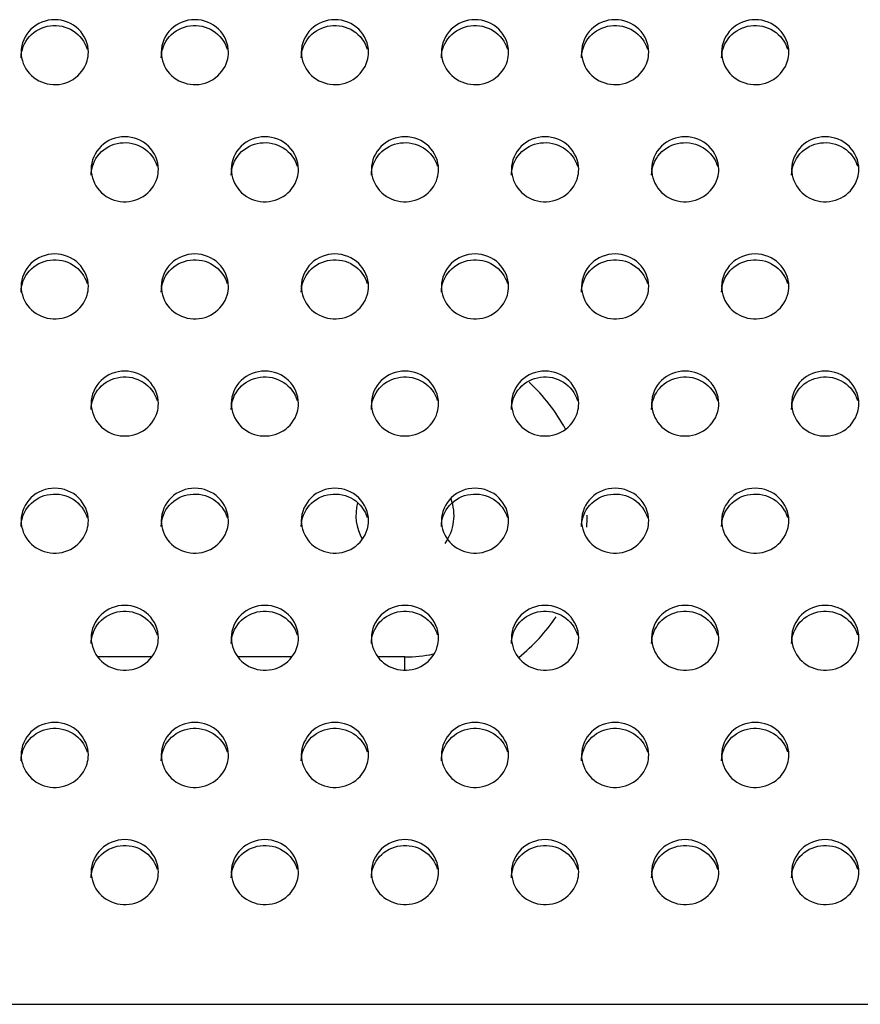
# Model space of a CAD drawing. Units: millimetres. Extents: x -674 to 5717, y -1532 to 2591.
# Drawn here: x 3380 to 3410, y 1356 to 1391 of the extents above; entities that cross this region are included whole.
import ezdxf

# ---------------------------------------------------------------- set-up
doc = ezdxf.new("R2010")
doc.units = ezdxf.units.MM
doc.header["$LTSCALE"] = 65.395
doc.layers.add('本体', color=7, linetype='CONTINUOUS')

msp = doc.modelspace()

# ---------------------------------------------------------------- linework, layer by layer
at = {"layer": '本体', "color": 6, "linetype": 'Continuous'}
for p, q in [((3385.10283, 1368.19386), (3383.18626, 1368.19386)), ((3390.10283, 1368.19386), (3388.18626, 1368.19386)), ((3394.14469, 1368.19386), (3393.18626, 1368.19386)), ((3394.14469, 1367.71635), (3394.14469, 1368.19386))]:
    msp.add_line(p, q, dxfattribs=at)
at = {"layer": '本体', "color": 7, "linetype": 'Continuous'}
msp.add_line((3321.14469, 1355.78805), (4537.14469, 1355.78805), dxfattribs=at)
at = {"layer": '本体', "color": 6, "linetype": 'Continuous'}
for radius, start, end in [(6.5, 28.193245, 47.005005), (1.75, 165.183121, 209.158675), (1.75, 325.05165, 20.006618), (6.5, 356.220125, 0), (6.5, 308.682878, 326.138972), (5.05662, 270, 281.598229)]:
    msp.add_arc((3394.14469, 1373.25049), radius, start, end, dxfattribs=at)
at = {"layer": '本体', "color": 7, "linetype": 'Continuous'}
for points, knots in [([(3382.84469, 1389.78767), (3382.84469, 1390.085), (3382.57451, 1390.70929), (3381.64479, 1391.06679), (3380.71498, 1390.70939), (3380.44469, 1390.08505), (3380.44469, 1389.78767)], [0, 0, 0, 0, 0.24700036, 0.49997389, 0.7529611, 1, 1, 1, 1]), ([(3387.84469, 1389.78767), (3387.84469, 1390.085), (3387.57451, 1390.70929), (3386.64479, 1391.06679), (3385.71498, 1390.70939), (3385.44469, 1390.08505), (3385.44469, 1389.78767)], [0, 0, 0, 0, 0.24700036, 0.49997389, 0.7529611, 1, 1, 1, 1]), ([(3392.84469, 1389.78767), (3392.84469, 1390.085), (3392.57451, 1390.70929), (3391.64479, 1391.06679), (3390.71498, 1390.70939), (3390.44469, 1390.08505), (3390.44469, 1389.78767)], [0, 0, 0, 0, 0.24700036, 0.49997389, 0.7529611, 1, 1, 1, 1]), ([(3397.84469, 1389.78767), (3397.84469, 1390.085), (3397.57451, 1390.70929), (3396.64479, 1391.06679), (3395.71498, 1390.70939), (3395.44469, 1390.08505), (3395.44469, 1389.78767)], [0, 0, 0, 0, 0.24700036, 0.49997389, 0.7529611, 1, 1, 1, 1]), ([(3402.84469, 1389.78767), (3402.84469, 1390.085), (3402.57451, 1390.70929), (3401.64479, 1391.06679), (3400.71498, 1390.70939), (3400.44469, 1390.08505), (3400.44469, 1389.78767)], [0, 0, 0, 0, 0.24700036, 0.49997389, 0.7529611, 1, 1, 1, 1]), ([(3407.84469, 1389.78767), (3407.84469, 1390.085), (3407.57451, 1390.70929), (3406.64479, 1391.06679), (3405.71498, 1390.70939), (3405.44469, 1390.08505), (3405.44469, 1389.78767)], [0, 0, 0, 0, 0.24700036, 0.49997389, 0.7529611, 1, 1, 1, 1]), ([(3380.44469, 1389.58062), (3380.44469, 1389.85279), (3380.66653, 1390.42138), (3381.46842, 1390.82734), (3382.34929, 1390.64564), (3382.72179, 1390.1591), (3382.79892, 1389.89558)], [0, 0, 0, 0, 0.24634041, 0.49812759, 0.75148648, 1, 1, 1, 1]), ([(3385.44469, 1389.58062), (3385.44469, 1389.85279), (3385.66653, 1390.42138), (3386.46842, 1390.82734), (3387.34929, 1390.64564), (3387.72179, 1390.1591), (3387.79892, 1389.89558)], [0, 0, 0, 0, 0.24634041, 0.49812759, 0.75148648, 1, 1, 1, 1]), ([(3390.44469, 1389.58062), (3390.44469, 1389.85279), (3390.66653, 1390.42138), (3391.46842, 1390.82734), (3392.34929, 1390.64564), (3392.72179, 1390.1591), (3392.79892, 1389.89558)], [0, 0, 0, 0, 0.24634041, 0.49812759, 0.75148648, 1, 1, 1, 1]), ([(3395.44469, 1389.58062), (3395.44469, 1389.85279), (3395.66653, 1390.42138), (3396.46842, 1390.82734), (3397.34929, 1390.64564), (3397.72179, 1390.1591), (3397.79892, 1389.89558)], [0, 0, 0, 0, 0.24634041, 0.49812759, 0.75148648, 1, 1, 1, 1]), ([(3400.44469, 1389.58062), (3400.44469, 1389.85279), (3400.66653, 1390.42138), (3401.46842, 1390.82734), (3402.34929, 1390.64564), (3402.72179, 1390.1591), (3402.79892, 1389.89558)], [0, 0, 0, 0, 0.24634041, 0.49812759, 0.75148648, 1, 1, 1, 1]), ([(3405.44469, 1389.58062), (3405.44469, 1389.85279), (3405.66653, 1390.42138), (3406.46842, 1390.82734), (3407.34929, 1390.64564), (3407.72179, 1390.1591), (3407.79892, 1389.89558)], [0, 0, 0, 0, 0.24634041, 0.49812759, 0.75148648, 1, 1, 1, 1]), ([(3380.44469, 1389.78767), (3380.44469, 1389.5155), (3380.66653, 1388.94691), (3381.46842, 1388.54095), (3382.34929, 1388.72265), (3382.72179, 1389.20919), (3382.79892, 1389.47271)], [0, 0, 0, 0, 0.24634041, 0.49812759, 0.75148648, 1, 1, 1, 1]), ([(3385.44469, 1389.78767), (3385.44469, 1389.5155), (3385.66653, 1388.94691), (3386.46842, 1388.54095), (3387.34929, 1388.72265), (3387.72179, 1389.20919), (3387.79892, 1389.47271)], [0, 0, 0, 0, 0.24634041, 0.49812759, 0.75148648, 1, 1, 1, 1]), ([(3390.44469, 1389.78767), (3390.44469, 1389.5155), (3390.66653, 1388.94691), (3391.46842, 1388.54095), (3392.34929, 1388.72265), (3392.72179, 1389.20919), (3392.79892, 1389.47271)], [0, 0, 0, 0, 0.24634041, 0.49812759, 0.75148648, 1, 1, 1, 1]), ([(3395.44469, 1389.78767), (3395.44469, 1389.5155), (3395.66653, 1388.94691), (3396.46842, 1388.54095), (3397.34929, 1388.72265), (3397.72179, 1389.20919), (3397.79892, 1389.47271)], [0, 0, 0, 0, 0.24634041, 0.49812759, 0.75148648, 1, 1, 1, 1]), ([(3400.44469, 1389.78767), (3400.44469, 1389.5155), (3400.66653, 1388.94691), (3401.46842, 1388.54095), (3402.34929, 1388.72265), (3402.72179, 1389.20919), (3402.79892, 1389.47271)], [0, 0, 0, 0, 0.24634041, 0.49812759, 0.75148648, 1, 1, 1, 1]), ([(3405.44469, 1389.78767), (3405.44469, 1389.5155), (3405.66653, 1388.94691), (3406.46842, 1388.54095), (3407.34929, 1388.72265), (3407.72179, 1389.20919), (3407.79892, 1389.47271)], [0, 0, 0, 0, 0.24634041, 0.49812759, 0.75148648, 1, 1, 1, 1]), ([(3385.34469, 1385.60509), (3385.34469, 1385.90242), (3385.07451, 1386.52671), (3384.14479, 1386.8842), (3383.21498, 1386.52681), (3382.94469, 1385.90247), (3382.94469, 1385.60509)], [0, 0, 0, 0, 0.24700036, 0.49997389, 0.7529611, 1, 1, 1, 1]), ([(3390.34469, 1385.60509), (3390.34469, 1385.90242), (3390.07451, 1386.52671), (3389.14479, 1386.8842), (3388.21498, 1386.52681), (3387.94469, 1385.90247), (3387.94469, 1385.60509)], [0, 0, 0, 0, 0.24700036, 0.49997389, 0.7529611, 1, 1, 1, 1]), ([(3395.34469, 1385.60509), (3395.34469, 1385.90242), (3395.07451, 1386.52671), (3394.14479, 1386.8842), (3393.21498, 1386.52681), (3392.94469, 1385.90247), (3392.94469, 1385.60509)], [0, 0, 0, 0, 0.24700036, 0.49997389, 0.7529611, 1, 1, 1, 1]), ([(3400.34469, 1385.60509), (3400.34469, 1385.90242), (3400.07451, 1386.52671), (3399.14479, 1386.8842), (3398.21498, 1386.52681), (3397.94469, 1385.90247), (3397.94469, 1385.60509)], [0, 0, 0, 0, 0.24700036, 0.49997389, 0.7529611, 1, 1, 1, 1]), ([(3405.34469, 1385.60509), (3405.34469, 1385.90242), (3405.07451, 1386.52671), (3404.14479, 1386.8842), (3403.21498, 1386.52681), (3402.94469, 1385.90247), (3402.94469, 1385.60509)], [0, 0, 0, 0, 0.24700036, 0.49997389, 0.7529611, 1, 1, 1, 1]), ([(3410.34469, 1385.60509), (3410.34469, 1385.90242), (3410.07451, 1386.52671), (3409.14479, 1386.8842), (3408.21498, 1386.52681), (3407.94469, 1385.90247), (3407.94469, 1385.60509)], [0, 0, 0, 0, 0.24700036, 0.49997389, 0.7529611, 1, 1, 1, 1]), ([(3382.94469, 1385.39804), (3382.94469, 1385.67021), (3383.16653, 1386.2388), (3383.96842, 1386.64476), (3384.84929, 1386.46306), (3385.22179, 1385.97652), (3385.29892, 1385.713)], [0, 0, 0, 0, 0.24634041, 0.49812759, 0.75148648, 1, 1, 1, 1]), ([(3387.94469, 1385.39804), (3387.94469, 1385.67021), (3388.16653, 1386.2388), (3388.96842, 1386.64476), (3389.84929, 1386.46306), (3390.22179, 1385.97652), (3390.29892, 1385.713)], [0, 0, 0, 0, 0.24634041, 0.49812759, 0.75148648, 1, 1, 1, 1]), ([(3392.94469, 1385.39804), (3392.94469, 1385.67021), (3393.16653, 1386.2388), (3393.96842, 1386.64476), (3394.84929, 1386.46306), (3395.22179, 1385.97652), (3395.29892, 1385.713)], [0, 0, 0, 0, 0.24634041, 0.49812759, 0.75148648, 1, 1, 1, 1]), ([(3397.94469, 1385.39804), (3397.94469, 1385.67021), (3398.16653, 1386.2388), (3398.96842, 1386.64476), (3399.84929, 1386.46306), (3400.22179, 1385.97652), (3400.29892, 1385.713)], [0, 0, 0, 0, 0.24634041, 0.49812759, 0.75148648, 1, 1, 1, 1]), ([(3402.94469, 1385.39804), (3402.94469, 1385.67021), (3403.16653, 1386.2388), (3403.96842, 1386.64476), (3404.84929, 1386.46306), (3405.22179, 1385.97652), (3405.29892, 1385.713)], [0, 0, 0, 0, 0.24634041, 0.49812759, 0.75148648, 1, 1, 1, 1]), ([(3407.94469, 1385.39804), (3407.94469, 1385.67021), (3408.16653, 1386.2388), (3408.96842, 1386.64476), (3409.84929, 1386.46306), (3410.22179, 1385.97652), (3410.29892, 1385.713)], [0, 0, 0, 0, 0.24634041, 0.49812759, 0.75148648, 1, 1, 1, 1]), ([(3382.94469, 1385.60509), (3382.94469, 1385.33292), (3383.16653, 1384.76433), (3383.96842, 1384.35837), (3384.84929, 1384.54007), (3385.22179, 1385.02661), (3385.29892, 1385.29013)], [0, 0, 0, 0, 0.24634041, 0.49812759, 0.75148648, 1, 1, 1, 1]), ([(3387.94469, 1385.60509), (3387.94469, 1385.33292), (3388.16653, 1384.76433), (3388.96842, 1384.35837), (3389.84929, 1384.54007), (3390.22179, 1385.02661), (3390.29892, 1385.29013)], [0, 0, 0, 0, 0.24634041, 0.49812759, 0.75148648, 1, 1, 1, 1]), ([(3392.94469, 1385.60509), (3392.94469, 1385.33292), (3393.16653, 1384.76433), (3393.96842, 1384.35837), (3394.84929, 1384.54007), (3395.22179, 1385.02661), (3395.29892, 1385.29013)], [0, 0, 0, 0, 0.24634041, 0.49812759, 0.75148648, 1, 1, 1, 1]), ([(3397.94469, 1385.60509), (3397.94469, 1385.33292), (3398.16653, 1384.76433), (3398.96842, 1384.35837), (3399.84929, 1384.54007), (3400.22179, 1385.02661), (3400.29892, 1385.29013)], [0, 0, 0, 0, 0.24634041, 0.49812759, 0.75148648, 1, 1, 1, 1]), ([(3402.94469, 1385.60509), (3402.94469, 1385.33292), (3403.16653, 1384.76433), (3403.96842, 1384.35837), (3404.84929, 1384.54007), (3405.22179, 1385.02661), (3405.29892, 1385.29013)], [0, 0, 0, 0, 0.24634041, 0.49812759, 0.75148648, 1, 1, 1, 1]), ([(3407.94469, 1385.60509), (3407.94469, 1385.33292), (3408.16653, 1384.76433), (3408.96842, 1384.35837), (3409.84929, 1384.54007), (3410.22179, 1385.02661), (3410.29892, 1385.29013)], [0, 0, 0, 0, 0.24634041, 0.49812759, 0.75148648, 1, 1, 1, 1]), ([(3382.84469, 1381.42251), (3382.84469, 1381.71984), (3382.57451, 1382.34412), (3381.64479, 1382.70162), (3380.71498, 1382.34423), (3380.44469, 1381.71989), (3380.44469, 1381.42251)], [0, 0, 0, 0, 0.24700036, 0.49997389, 0.7529611, 1, 1, 1, 1]), ([(3387.84469, 1381.42251), (3387.84469, 1381.71984), (3387.57451, 1382.34412), (3386.64479, 1382.70162), (3385.71498, 1382.34423), (3385.44469, 1381.71989), (3385.44469, 1381.42251)], [0, 0, 0, 0, 0.24700036, 0.49997389, 0.7529611, 1, 1, 1, 1]), ([(3392.84469, 1381.42251), (3392.84469, 1381.71984), (3392.57451, 1382.34412), (3391.64479, 1382.70162), (3390.71498, 1382.34423), (3390.44469, 1381.71989), (3390.44469, 1381.42251)], [0, 0, 0, 0, 0.24700036, 0.49997389, 0.7529611, 1, 1, 1, 1]), ([(3397.84469, 1381.42251), (3397.84469, 1381.71984), (3397.57451, 1382.34412), (3396.64479, 1382.70162), (3395.71498, 1382.34423), (3395.44469, 1381.71989), (3395.44469, 1381.42251)], [0, 0, 0, 0, 0.24700036, 0.49997389, 0.7529611, 1, 1, 1, 1]), ([(3402.84469, 1381.42251), (3402.84469, 1381.71984), (3402.57451, 1382.34412), (3401.64479, 1382.70162), (3400.71498, 1382.34423), (3400.44469, 1381.71989), (3400.44469, 1381.42251)], [0, 0, 0, 0, 0.24700036, 0.49997389, 0.7529611, 1, 1, 1, 1]), ([(3407.84469, 1381.42251), (3407.84469, 1381.71984), (3407.57451, 1382.34412), (3406.64479, 1382.70162), (3405.71498, 1382.34423), (3405.44469, 1381.71989), (3405.44469, 1381.42251)], [0, 0, 0, 0, 0.24700036, 0.49997389, 0.7529611, 1, 1, 1, 1]), ([(3380.44469, 1381.21546), (3380.44469, 1381.48763), (3380.66653, 1382.05622), (3381.46842, 1382.46218), (3382.34929, 1382.28048), (3382.72179, 1381.79394), (3382.79892, 1381.53042)], [0, 0, 0, 0, 0.24634041, 0.49812759, 0.75148648, 1, 1, 1, 1]), ([(3385.44469, 1381.21546), (3385.44469, 1381.48763), (3385.66653, 1382.05622), (3386.46842, 1382.46218), (3387.34929, 1382.28048), (3387.72179, 1381.79394), (3387.79892, 1381.53042)], [0, 0, 0, 0, 0.24634041, 0.49812759, 0.75148648, 1, 1, 1, 1]), ([(3390.44469, 1381.21546), (3390.44469, 1381.48763), (3390.66653, 1382.05622), (3391.46842, 1382.46218), (3392.34929, 1382.28048), (3392.72179, 1381.79394), (3392.79892, 1381.53042)], [0, 0, 0, 0, 0.24634041, 0.49812759, 0.75148648, 1, 1, 1, 1]), ([(3395.44469, 1381.21546), (3395.44469, 1381.48763), (3395.66653, 1382.05622), (3396.46842, 1382.46218), (3397.34929, 1382.28048), (3397.72179, 1381.79394), (3397.79892, 1381.53042)], [0, 0, 0, 0, 0.24634041, 0.49812759, 0.75148648, 1, 1, 1, 1]), ([(3400.44469, 1381.21546), (3400.44469, 1381.48763), (3400.66653, 1382.05622), (3401.46842, 1382.46218), (3402.34929, 1382.28048), (3402.72179, 1381.79394), (3402.79892, 1381.53042)], [0, 0, 0, 0, 0.24634041, 0.49812759, 0.75148648, 1, 1, 1, 1]), ([(3405.44469, 1381.21546), (3405.44469, 1381.48763), (3405.66653, 1382.05622), (3406.46842, 1382.46218), (3407.34929, 1382.28048), (3407.72179, 1381.79394), (3407.79892, 1381.53042)], [0, 0, 0, 0, 0.24634041, 0.49812759, 0.75148648, 1, 1, 1, 1]), ([(3380.44469, 1381.42251), (3380.44469, 1381.15034), (3380.66653, 1380.58175), (3381.46842, 1380.17579), (3382.34929, 1380.35749), (3382.72179, 1380.84403), (3382.79892, 1381.10755)], [0, 0, 0, 0, 0.24634041, 0.49812759, 0.75148648, 1, 1, 1, 1]), ([(3385.44469, 1381.42251), (3385.44469, 1381.15034), (3385.66653, 1380.58175), (3386.46842, 1380.17579), (3387.34929, 1380.35749), (3387.72179, 1380.84403), (3387.79892, 1381.10755)], [0, 0, 0, 0, 0.24634041, 0.49812759, 0.75148648, 1, 1, 1, 1]), ([(3390.44469, 1381.42251), (3390.44469, 1381.15034), (3390.66653, 1380.58175), (3391.46842, 1380.17579), (3392.34929, 1380.35749), (3392.72179, 1380.84403), (3392.79892, 1381.10755)], [0, 0, 0, 0, 0.24634041, 0.49812759, 0.75148648, 1, 1, 1, 1]), ([(3395.44469, 1381.42251), (3395.44469, 1381.15034), (3395.66653, 1380.58175), (3396.46842, 1380.17579), (3397.34929, 1380.35749), (3397.72179, 1380.84403), (3397.79892, 1381.10755)], [0, 0, 0, 0, 0.24634041, 0.49812759, 0.75148648, 1, 1, 1, 1]), ([(3400.44469, 1381.42251), (3400.44469, 1381.15034), (3400.66653, 1380.58175), (3401.46842, 1380.17579), (3402.34929, 1380.35749), (3402.72179, 1380.84403), (3402.79892, 1381.10755)], [0, 0, 0, 0, 0.24634041, 0.49812759, 0.75148648, 1, 1, 1, 1]), ([(3405.44469, 1381.42251), (3405.44469, 1381.15034), (3405.66653, 1380.58175), (3406.46842, 1380.17579), (3407.34929, 1380.35749), (3407.72179, 1380.84403), (3407.79892, 1381.10755)], [0, 0, 0, 0, 0.24634041, 0.49812759, 0.75148648, 1, 1, 1, 1]), ([(3385.34469, 1377.23993), (3385.34469, 1377.53726), (3385.07451, 1378.16154), (3384.14479, 1378.51904), (3383.21498, 1378.16164), (3382.94469, 1377.5373), (3382.94469, 1377.23993)], [0, 0, 0, 0, 0.24700036, 0.49997389, 0.7529611, 1, 1, 1, 1]), ([(3390.34469, 1377.23993), (3390.34469, 1377.53726), (3390.07451, 1378.16154), (3389.14479, 1378.51904), (3388.21498, 1378.16164), (3387.94469, 1377.5373), (3387.94469, 1377.23993)], [0, 0, 0, 0, 0.24700036, 0.49997389, 0.7529611, 1, 1, 1, 1]), ([(3395.34469, 1377.23993), (3395.34469, 1377.53726), (3395.07451, 1378.16154), (3394.14479, 1378.51904), (3393.21498, 1378.16164), (3392.94469, 1377.5373), (3392.94469, 1377.23993)], [0, 0, 0, 0, 0.24700036, 0.49997389, 0.7529611, 1, 1, 1, 1]), ([(3400.34469, 1377.23993), (3400.34469, 1377.53726), (3400.07451, 1378.16154), (3399.14479, 1378.51904), (3398.21498, 1378.16164), (3397.94469, 1377.5373), (3397.94469, 1377.23993)], [0, 0, 0, 0, 0.24700036, 0.49997389, 0.7529611, 1, 1, 1, 1]), ([(3405.34469, 1377.23993), (3405.34469, 1377.53726), (3405.07451, 1378.16154), (3404.14479, 1378.51904), (3403.21498, 1378.16164), (3402.94469, 1377.5373), (3402.94469, 1377.23993)], [0, 0, 0, 0, 0.24700036, 0.49997389, 0.7529611, 1, 1, 1, 1]), ([(3410.34469, 1377.23993), (3410.34469, 1377.53726), (3410.07451, 1378.16154), (3409.14479, 1378.51904), (3408.21498, 1378.16164), (3407.94469, 1377.5373), (3407.94469, 1377.23993)], [0, 0, 0, 0, 0.24700036, 0.49997389, 0.7529611, 1, 1, 1, 1]), ([(3382.94469, 1377.03287), (3382.94469, 1377.30505), (3383.16653, 1377.87364), (3383.96842, 1378.2796), (3384.84929, 1378.0979), (3385.22179, 1377.61136), (3385.29892, 1377.34784)], [0, 0, 0, 0, 0.24634041, 0.49812759, 0.75148648, 1, 1, 1, 1]), ([(3387.94469, 1377.03287), (3387.94469, 1377.30505), (3388.16653, 1377.87364), (3388.96842, 1378.2796), (3389.84929, 1378.0979), (3390.22179, 1377.61136), (3390.29892, 1377.34784)], [0, 0, 0, 0, 0.24634041, 0.49812759, 0.75148648, 1, 1, 1, 1]), ([(3392.94469, 1377.03287), (3392.94469, 1377.30505), (3393.16653, 1377.87364), (3393.96842, 1378.2796), (3394.84929, 1378.0979), (3395.22179, 1377.61136), (3395.29892, 1377.34784)], [0, 0, 0, 0, 0.24634041, 0.49812759, 0.75148648, 1, 1, 1, 1]), ([(3397.94469, 1377.03287), (3397.94469, 1377.30505), (3398.16653, 1377.87364), (3398.96842, 1378.2796), (3399.84929, 1378.0979), (3400.22179, 1377.61136), (3400.29892, 1377.34784)], [0, 0, 0, 0, 0.24634041, 0.49812759, 0.75148648, 1, 1, 1, 1]), ([(3402.94469, 1377.03287), (3402.94469, 1377.30505), (3403.16653, 1377.87364), (3403.96842, 1378.2796), (3404.84929, 1378.0979), (3405.22179, 1377.61136), (3405.29892, 1377.34784)], [0, 0, 0, 0, 0.24634041, 0.49812759, 0.75148648, 1, 1, 1, 1]), ([(3407.94469, 1377.03287), (3407.94469, 1377.30505), (3408.16653, 1377.87364), (3408.96842, 1378.2796), (3409.84929, 1378.0979), (3410.22179, 1377.61136), (3410.29892, 1377.34784)], [0, 0, 0, 0, 0.24634041, 0.49812759, 0.75148648, 1, 1, 1, 1]), ([(3382.94469, 1377.23993), (3382.94469, 1376.96776), (3383.16653, 1376.39917), (3383.96842, 1375.99321), (3384.84929, 1376.17491), (3385.22179, 1376.66145), (3385.29892, 1376.92497)], [0, 0, 0, 0, 0.24634041, 0.49812759, 0.75148648, 1, 1, 1, 1]), ([(3387.94469, 1377.23993), (3387.94469, 1376.96776), (3388.16653, 1376.39917), (3388.96842, 1375.99321), (3389.84929, 1376.17491), (3390.22179, 1376.66145), (3390.29892, 1376.92497)], [0, 0, 0, 0, 0.24634041, 0.49812759, 0.75148648, 1, 1, 1, 1]), ([(3392.94469, 1377.23993), (3392.94469, 1376.96776), (3393.16653, 1376.39917), (3393.96842, 1375.99321), (3394.84929, 1376.17491), (3395.22179, 1376.66145), (3395.29892, 1376.92497)], [0, 0, 0, 0, 0.24634041, 0.49812759, 0.75148648, 1, 1, 1, 1]), ([(3397.94469, 1377.23993), (3397.94469, 1376.96776), (3398.16653, 1376.39917), (3398.96842, 1375.99321), (3399.84929, 1376.17491), (3400.22179, 1376.66145), (3400.29892, 1376.92497)], [0, 0, 0, 0, 0.24634041, 0.49812759, 0.75148648, 1, 1, 1, 1]), ([(3402.94469, 1377.23993), (3402.94469, 1376.96776), (3403.16653, 1376.39917), (3403.96842, 1375.99321), (3404.84929, 1376.17491), (3405.22179, 1376.66145), (3405.29892, 1376.92497)], [0, 0, 0, 0, 0.24634041, 0.49812759, 0.75148648, 1, 1, 1, 1]), ([(3407.94469, 1377.23993), (3407.94469, 1376.96776), (3408.16653, 1376.39917), (3408.96842, 1375.99321), (3409.84929, 1376.17491), (3410.22179, 1376.66145), (3410.29892, 1376.92497)], [0, 0, 0, 0, 0.24634041, 0.49812759, 0.75148648, 1, 1, 1, 1]), ([(3382.84469, 1373.05735), (3382.84469, 1373.35468), (3382.57451, 1373.97896), (3381.64479, 1374.33646), (3380.71498, 1373.97906), (3380.44469, 1373.35472), (3380.44469, 1373.05735)], [0, 0, 0, 0, 0.24700036, 0.49997389, 0.7529611, 1, 1, 1, 1]), ([(3380.44469, 1372.85029), (3380.44469, 1373.12246), (3380.66653, 1373.69106), (3381.46842, 1374.09701), (3382.34929, 1373.91532), (3382.72179, 1373.42877), (3382.79892, 1373.16526)], [0, 0, 0, 0, 0.24634041, 0.49812759, 0.75148648, 1, 1, 1, 1]), ([(3387.84469, 1373.05735), (3387.84469, 1373.35468), (3387.57451, 1373.97896), (3386.64479, 1374.33646), (3385.71498, 1373.97906), (3385.44469, 1373.35472), (3385.44469, 1373.05735)], [0, 0, 0, 0, 0.24700036, 0.49997389, 0.7529611, 1, 1, 1, 1]), ([(3385.44469, 1372.85029), (3385.44469, 1373.12246), (3385.66653, 1373.69106), (3386.46842, 1374.09701), (3387.34929, 1373.91532), (3387.72179, 1373.42877), (3387.79892, 1373.16526)], [0, 0, 0, 0, 0.24634041, 0.49812759, 0.75148648, 1, 1, 1, 1]), ([(3392.84469, 1373.05735), (3392.84469, 1373.35468), (3392.57451, 1373.97896), (3391.64479, 1374.33646), (3390.71498, 1373.97906), (3390.44469, 1373.35472), (3390.44469, 1373.05735)], [0, 0, 0, 0, 0.24700036, 0.49997389, 0.7529611, 1, 1, 1, 1]), ([(3390.44469, 1372.85029), (3390.44469, 1373.12246), (3390.66653, 1373.69106), (3391.46842, 1374.09701), (3392.34929, 1373.91532), (3392.72179, 1373.42877), (3392.79892, 1373.16526)], [0, 0, 0, 0, 0.24634041, 0.49812759, 0.75148648, 1, 1, 1, 1]), ([(3397.84469, 1373.05735), (3397.84469, 1373.35468), (3397.57451, 1373.97896), (3396.64479, 1374.33646), (3395.71498, 1373.97906), (3395.44469, 1373.35472), (3395.44469, 1373.05735)], [0, 0, 0, 0, 0.24700036, 0.49997389, 0.7529611, 1, 1, 1, 1]), ([(3395.44469, 1372.85029), (3395.44469, 1373.12246), (3395.66653, 1373.69106), (3396.46842, 1374.09701), (3397.34929, 1373.91532), (3397.72179, 1373.42877), (3397.79892, 1373.16526)], [0, 0, 0, 0, 0.24634041, 0.49812759, 0.75148648, 1, 1, 1, 1]), ([(3402.84469, 1373.05735), (3402.84469, 1373.35468), (3402.57451, 1373.97896), (3401.64479, 1374.33646), (3400.71498, 1373.97906), (3400.44469, 1373.35472), (3400.44469, 1373.05735)], [0, 0, 0, 0, 0.24700036, 0.49997389, 0.7529611, 1, 1, 1, 1]), ([(3400.44469, 1372.85029), (3400.44469, 1373.12246), (3400.66653, 1373.69106), (3401.46842, 1374.09701), (3402.34929, 1373.91532), (3402.72179, 1373.42877), (3402.79892, 1373.16526)], [0, 0, 0, 0, 0.24634041, 0.49812759, 0.75148648, 1, 1, 1, 1]), ([(3407.84469, 1373.05735), (3407.84469, 1373.35468), (3407.57451, 1373.97896), (3406.64479, 1374.33646), (3405.71498, 1373.97906), (3405.44469, 1373.35472), (3405.44469, 1373.05735)], [0, 0, 0, 0, 0.24700036, 0.49997389, 0.7529611, 1, 1, 1, 1]), ([(3405.44469, 1372.85029), (3405.44469, 1373.12246), (3405.66653, 1373.69106), (3406.46842, 1374.09701), (3407.34929, 1373.91532), (3407.72179, 1373.42877), (3407.79892, 1373.16526)], [0, 0, 0, 0, 0.24634041, 0.49812759, 0.75148648, 1, 1, 1, 1]), ([(3380.44469, 1373.05735), (3380.44469, 1372.78518), (3380.66653, 1372.21659), (3381.46842, 1371.81063), (3382.34929, 1371.99233), (3382.72179, 1372.47887), (3382.79892, 1372.74238)], [0, 0, 0, 0, 0.24634041, 0.49812759, 0.75148648, 1, 1, 1, 1]), ([(3385.44469, 1373.05735), (3385.44469, 1372.78518), (3385.66653, 1372.21659), (3386.46842, 1371.81063), (3387.34929, 1371.99233), (3387.72179, 1372.47887), (3387.79892, 1372.74238)], [0, 0, 0, 0, 0.24634041, 0.49812759, 0.75148648, 1, 1, 1, 1]), ([(3390.44469, 1373.05735), (3390.44469, 1372.78518), (3390.66653, 1372.21659), (3391.46842, 1371.81063), (3392.34929, 1371.99233), (3392.72179, 1372.47887), (3392.79892, 1372.74238)], [0, 0, 0, 0, 0.24634041, 0.49812759, 0.75148648, 1, 1, 1, 1]), ([(3395.44469, 1373.05735), (3395.44469, 1372.78518), (3395.66653, 1372.21659), (3396.46842, 1371.81063), (3397.34929, 1371.99233), (3397.72179, 1372.47887), (3397.79892, 1372.74238)], [0, 0, 0, 0, 0.24634041, 0.49812759, 0.75148648, 1, 1, 1, 1]), ([(3400.44469, 1373.05735), (3400.44469, 1372.78518), (3400.66653, 1372.21659), (3401.46842, 1371.81063), (3402.34929, 1371.99233), (3402.72179, 1372.47887), (3402.79892, 1372.74238)], [0, 0, 0, 0, 0.24634041, 0.49812759, 0.75148648, 1, 1, 1, 1]), ([(3405.44469, 1373.05735), (3405.44469, 1372.78518), (3405.66653, 1372.21659), (3406.46842, 1371.81063), (3407.34929, 1371.99233), (3407.72179, 1372.47887), (3407.79892, 1372.74238)], [0, 0, 0, 0, 0.24634041, 0.49812759, 0.75148648, 1, 1, 1, 1]), ([(3385.34469, 1368.87477), (3385.34469, 1369.17209), (3385.07451, 1369.79638), (3384.14479, 1370.15388), (3383.21498, 1369.79648), (3382.94469, 1369.17214), (3382.94469, 1368.87477)], [0, 0, 0, 0, 0.24700036, 0.49997389, 0.7529611, 1, 1, 1, 1]), ([(3382.94469, 1368.66771), (3382.94469, 1368.93988), (3383.16653, 1369.50848), (3383.96842, 1369.91443), (3384.84929, 1369.73274), (3385.22179, 1369.24619), (3385.29892, 1368.98268)], [0, 0, 0, 0, 0.24634041, 0.49812759, 0.75148648, 1, 1, 1, 1]), ([(3390.34469, 1368.87477), (3390.34469, 1369.17209), (3390.07451, 1369.79638), (3389.14479, 1370.15388), (3388.21498, 1369.79648), (3387.94469, 1369.17214), (3387.94469, 1368.87477)], [0, 0, 0, 0, 0.24700036, 0.49997389, 0.7529611, 1, 1, 1, 1]), ([(3387.94469, 1368.66771), (3387.94469, 1368.93988), (3388.16653, 1369.50848), (3388.96842, 1369.91443), (3389.84929, 1369.73274), (3390.22179, 1369.24619), (3390.29892, 1368.98268)], [0, 0, 0, 0, 0.24634041, 0.49812759, 0.75148648, 1, 1, 1, 1]), ([(3395.34469, 1368.87477), (3395.34469, 1369.17209), (3395.07451, 1369.79638), (3394.14479, 1370.15388), (3393.21498, 1369.79648), (3392.94469, 1369.17214), (3392.94469, 1368.87477)], [0, 0, 0, 0, 0.24700036, 0.49997389, 0.7529611, 1, 1, 1, 1]), ([(3392.94469, 1368.66771), (3392.94469, 1368.93988), (3393.16653, 1369.50848), (3393.96842, 1369.91443), (3394.84929, 1369.73274), (3395.22179, 1369.24619), (3395.29892, 1368.98268)], [0, 0, 0, 0, 0.24634041, 0.49812759, 0.75148648, 1, 1, 1, 1]), ([(3400.34469, 1368.87477), (3400.34469, 1369.17209), (3400.07451, 1369.79638), (3399.14479, 1370.15388), (3398.21498, 1369.79648), (3397.94469, 1369.17214), (3397.94469, 1368.87477)], [0, 0, 0, 0, 0.24700036, 0.49997389, 0.7529611, 1, 1, 1, 1]), ([(3397.94469, 1368.66771), (3397.94469, 1368.93988), (3398.16653, 1369.50848), (3398.96842, 1369.91443), (3399.84929, 1369.73274), (3400.22179, 1369.24619), (3400.29892, 1368.98268)], [0, 0, 0, 0, 0.24634041, 0.49812759, 0.75148648, 1, 1, 1, 1]), ([(3405.34469, 1368.87477), (3405.34469, 1369.17209), (3405.07451, 1369.79638), (3404.14479, 1370.15388), (3403.21498, 1369.79648), (3402.94469, 1369.17214), (3402.94469, 1368.87477)], [0, 0, 0, 0, 0.24700036, 0.49997389, 0.7529611, 1, 1, 1, 1]), ([(3402.94469, 1368.66771), (3402.94469, 1368.93988), (3403.16653, 1369.50848), (3403.96842, 1369.91443), (3404.84929, 1369.73274), (3405.22179, 1369.24619), (3405.29892, 1368.98268)], [0, 0, 0, 0, 0.24634041, 0.49812759, 0.75148648, 1, 1, 1, 1]), ([(3410.34469, 1368.87477), (3410.34469, 1369.17209), (3410.07451, 1369.79638), (3409.14479, 1370.15388), (3408.21498, 1369.79648), (3407.94469, 1369.17214), (3407.94469, 1368.87477)], [0, 0, 0, 0, 0.24700036, 0.49997389, 0.7529611, 1, 1, 1, 1]), ([(3407.94469, 1368.66771), (3407.94469, 1368.93988), (3408.16653, 1369.50848), (3408.96842, 1369.91443), (3409.84929, 1369.73274), (3410.22179, 1369.24619), (3410.29892, 1368.98268)], [0, 0, 0, 0, 0.24634041, 0.49812759, 0.75148648, 1, 1, 1, 1]), ([(3382.94469, 1368.87477), (3382.94469, 1368.6026), (3383.16653, 1368.034), (3383.96842, 1367.62805), (3384.84929, 1367.80974), (3385.22179, 1368.29629), (3385.29892, 1368.5598)], [0, 0, 0, 0, 0.24634041, 0.49812759, 0.75148648, 1, 1, 1, 1]), ([(3387.94469, 1368.87477), (3387.94469, 1368.6026), (3388.16653, 1368.034), (3388.96842, 1367.62805), (3389.84929, 1367.80974), (3390.22179, 1368.29629), (3390.29892, 1368.5598)], [0, 0, 0, 0, 0.24634041, 0.49812759, 0.75148648, 1, 1, 1, 1]), ([(3392.94469, 1368.87477), (3392.94469, 1368.6026), (3393.16653, 1368.034), (3393.96842, 1367.62805), (3394.84929, 1367.80974), (3395.22179, 1368.29629), (3395.29892, 1368.5598)], [0, 0, 0, 0, 0.24634041, 0.49812759, 0.75148648, 1, 1, 1, 1]), ([(3397.94469, 1368.87477), (3397.94469, 1368.6026), (3398.16653, 1368.034), (3398.96842, 1367.62805), (3399.84929, 1367.80974), (3400.22179, 1368.29629), (3400.29892, 1368.5598)], [0, 0, 0, 0, 0.24634041, 0.49812759, 0.75148648, 1, 1, 1, 1]), ([(3402.94469, 1368.87477), (3402.94469, 1368.6026), (3403.16653, 1368.034), (3403.96842, 1367.62805), (3404.84929, 1367.80974), (3405.22179, 1368.29629), (3405.29892, 1368.5598)], [0, 0, 0, 0, 0.24634041, 0.49812759, 0.75148648, 1, 1, 1, 1]), ([(3407.94469, 1368.87477), (3407.94469, 1368.6026), (3408.16653, 1368.034), (3408.96842, 1367.62805), (3409.84929, 1367.80974), (3410.22179, 1368.29629), (3410.29892, 1368.5598)], [0, 0, 0, 0, 0.24634041, 0.49812759, 0.75148648, 1, 1, 1, 1]), ([(3382.84469, 1364.69219), (3382.84469, 1364.98951), (3382.57451, 1365.6138), (3381.64479, 1365.9713), (3380.71498, 1365.6139), (3380.44469, 1364.98956), (3380.44469, 1364.69219)], [0, 0, 0, 0, 0.24700036, 0.49997389, 0.7529611, 1, 1, 1, 1]), ([(3380.44469, 1364.48513), (3380.44469, 1364.7573), (3380.66653, 1365.32589), (3381.46842, 1365.73185), (3382.34929, 1365.55015), (3382.72179, 1365.06361), (3382.79892, 1364.8001)], [0, 0, 0, 0, 0.24634041, 0.49812759, 0.75148648, 1, 1, 1, 1]), ([(3387.84469, 1364.69219), (3387.84469, 1364.98951), (3387.57451, 1365.6138), (3386.64479, 1365.9713), (3385.71498, 1365.6139), (3385.44469, 1364.98956), (3385.44469, 1364.69219)], [0, 0, 0, 0, 0.24700036, 0.49997389, 0.7529611, 1, 1, 1, 1]), ([(3385.44469, 1364.48513), (3385.44469, 1364.7573), (3385.66653, 1365.32589), (3386.46842, 1365.73185), (3387.34929, 1365.55015), (3387.72179, 1365.06361), (3387.79892, 1364.8001)], [0, 0, 0, 0, 0.24634041, 0.49812759, 0.75148648, 1, 1, 1, 1]), ([(3392.84469, 1364.69219), (3392.84469, 1364.98951), (3392.57451, 1365.6138), (3391.64479, 1365.9713), (3390.71498, 1365.6139), (3390.44469, 1364.98956), (3390.44469, 1364.69219)], [0, 0, 0, 0, 0.24700036, 0.49997389, 0.7529611, 1, 1, 1, 1]), ([(3390.44469, 1364.48513), (3390.44469, 1364.7573), (3390.66653, 1365.32589), (3391.46842, 1365.73185), (3392.34929, 1365.55015), (3392.72179, 1365.06361), (3392.79892, 1364.8001)], [0, 0, 0, 0, 0.24634041, 0.49812759, 0.75148648, 1, 1, 1, 1]), ([(3397.84469, 1364.69219), (3397.84469, 1364.98951), (3397.57451, 1365.6138), (3396.64479, 1365.9713), (3395.71498, 1365.6139), (3395.44469, 1364.98956), (3395.44469, 1364.69219)], [0, 0, 0, 0, 0.24700036, 0.49997389, 0.7529611, 1, 1, 1, 1]), ([(3395.44469, 1364.48513), (3395.44469, 1364.7573), (3395.66653, 1365.32589), (3396.46842, 1365.73185), (3397.34929, 1365.55015), (3397.72179, 1365.06361), (3397.79892, 1364.8001)], [0, 0, 0, 0, 0.24634041, 0.49812759, 0.75148648, 1, 1, 1, 1]), ([(3402.84469, 1364.69219), (3402.84469, 1364.98951), (3402.57451, 1365.6138), (3401.64479, 1365.9713), (3400.71498, 1365.6139), (3400.44469, 1364.98956), (3400.44469, 1364.69219)], [0, 0, 0, 0, 0.24700036, 0.49997389, 0.7529611, 1, 1, 1, 1]), ([(3400.44469, 1364.48513), (3400.44469, 1364.7573), (3400.66653, 1365.32589), (3401.46842, 1365.73185), (3402.34929, 1365.55015), (3402.72179, 1365.06361), (3402.79892, 1364.8001)], [0, 0, 0, 0, 0.24634041, 0.49812759, 0.75148648, 1, 1, 1, 1]), ([(3407.84469, 1364.69219), (3407.84469, 1364.98951), (3407.57451, 1365.6138), (3406.64479, 1365.9713), (3405.71498, 1365.6139), (3405.44469, 1364.98956), (3405.44469, 1364.69219)], [0, 0, 0, 0, 0.24700036, 0.49997389, 0.7529611, 1, 1, 1, 1]), ([(3405.44469, 1364.48513), (3405.44469, 1364.7573), (3405.66653, 1365.32589), (3406.46842, 1365.73185), (3407.34929, 1365.55015), (3407.72179, 1365.06361), (3407.79892, 1364.8001)], [0, 0, 0, 0, 0.24634041, 0.49812759, 0.75148648, 1, 1, 1, 1]), ([(3380.44469, 1364.69219), (3380.44469, 1364.42001), (3380.66653, 1363.85142), (3381.46842, 1363.44547), (3382.34929, 1363.62716), (3382.72179, 1364.1137), (3382.79892, 1364.37722)], [0, 0, 0, 0, 0.24634041, 0.49812759, 0.75148648, 1, 1, 1, 1]), ([(3385.44469, 1364.69219), (3385.44469, 1364.42001), (3385.66653, 1363.85142), (3386.46842, 1363.44547), (3387.34929, 1363.62716), (3387.72179, 1364.1137), (3387.79892, 1364.37722)], [0, 0, 0, 0, 0.24634041, 0.49812759, 0.75148648, 1, 1, 1, 1]), ([(3390.44469, 1364.69219), (3390.44469, 1364.42001), (3390.66653, 1363.85142), (3391.46842, 1363.44547), (3392.34929, 1363.62716), (3392.72179, 1364.1137), (3392.79892, 1364.37722)], [0, 0, 0, 0, 0.24634041, 0.49812759, 0.75148648, 1, 1, 1, 1]), ([(3395.44469, 1364.69219), (3395.44469, 1364.42001), (3395.66653, 1363.85142), (3396.46842, 1363.44547), (3397.34929, 1363.62716), (3397.72179, 1364.1137), (3397.79892, 1364.37722)], [0, 0, 0, 0, 0.24634041, 0.49812759, 0.75148648, 1, 1, 1, 1]), ([(3400.44469, 1364.69219), (3400.44469, 1364.42001), (3400.66653, 1363.85142), (3401.46842, 1363.44547), (3402.34929, 1363.62716), (3402.72179, 1364.1137), (3402.79892, 1364.37722)], [0, 0, 0, 0, 0.24634041, 0.49812759, 0.75148648, 1, 1, 1, 1]), ([(3405.44469, 1364.69219), (3405.44469, 1364.42001), (3405.66653, 1363.85142), (3406.46842, 1363.44547), (3407.34929, 1363.62716), (3407.72179, 1364.1137), (3407.79892, 1364.37722)], [0, 0, 0, 0, 0.24634041, 0.49812759, 0.75148648, 1, 1, 1, 1]), ([(3385.34469, 1360.5096), (3385.34469, 1360.80693), (3385.07451, 1361.43122), (3384.14479, 1361.78872), (3383.21498, 1361.43132), (3382.94469, 1360.80698), (3382.94469, 1360.5096)], [0, 0, 0, 0, 0.24700036, 0.49997389, 0.7529611, 1, 1, 1, 1]), ([(3382.94469, 1360.30255), (3382.94469, 1360.57472), (3383.16653, 1361.14331), (3383.96842, 1361.54927), (3384.84929, 1361.36757), (3385.22179, 1360.88103), (3385.29892, 1360.61751)], [0, 0, 0, 0, 0.24634041, 0.49812759, 0.75148648, 1, 1, 1, 1]), ([(3390.34469, 1360.5096), (3390.34469, 1360.80693), (3390.07451, 1361.43122), (3389.14479, 1361.78872), (3388.21498, 1361.43132), (3387.94469, 1360.80698), (3387.94469, 1360.5096)], [0, 0, 0, 0, 0.24700036, 0.49997389, 0.7529611, 1, 1, 1, 1]), ([(3387.94469, 1360.30255), (3387.94469, 1360.57472), (3388.16653, 1361.14331), (3388.96842, 1361.54927), (3389.84929, 1361.36757), (3390.22179, 1360.88103), (3390.29892, 1360.61751)], [0, 0, 0, 0, 0.24634041, 0.49812759, 0.75148648, 1, 1, 1, 1]), ([(3395.34469, 1360.5096), (3395.34469, 1360.80693), (3395.07451, 1361.43122), (3394.14479, 1361.78872), (3393.21498, 1361.43132), (3392.94469, 1360.80698), (3392.94469, 1360.5096)], [0, 0, 0, 0, 0.24700036, 0.49997389, 0.7529611, 1, 1, 1, 1]), ([(3392.94469, 1360.30255), (3392.94469, 1360.57472), (3393.16653, 1361.14331), (3393.96842, 1361.54927), (3394.84929, 1361.36757), (3395.22179, 1360.88103), (3395.29892, 1360.61751)], [0, 0, 0, 0, 0.24634041, 0.49812759, 0.75148648, 1, 1, 1, 1]), ([(3400.34469, 1360.5096), (3400.34469, 1360.80693), (3400.07451, 1361.43122), (3399.14479, 1361.78872), (3398.21498, 1361.43132), (3397.94469, 1360.80698), (3397.94469, 1360.5096)], [0, 0, 0, 0, 0.24700036, 0.49997389, 0.7529611, 1, 1, 1, 1]), ([(3397.94469, 1360.30255), (3397.94469, 1360.57472), (3398.16653, 1361.14331), (3398.96842, 1361.54927), (3399.84929, 1361.36757), (3400.22179, 1360.88103), (3400.29892, 1360.61751)], [0, 0, 0, 0, 0.24634041, 0.49812759, 0.75148648, 1, 1, 1, 1]), ([(3405.34469, 1360.5096), (3405.34469, 1360.80693), (3405.07451, 1361.43122), (3404.14479, 1361.78872), (3403.21498, 1361.43132), (3402.94469, 1360.80698), (3402.94469, 1360.5096)], [0, 0, 0, 0, 0.24700036, 0.49997389, 0.7529611, 1, 1, 1, 1]), ([(3402.94469, 1360.30255), (3402.94469, 1360.57472), (3403.16653, 1361.14331), (3403.96842, 1361.54927), (3404.84929, 1361.36757), (3405.22179, 1360.88103), (3405.29892, 1360.61751)], [0, 0, 0, 0, 0.24634041, 0.49812759, 0.75148648, 1, 1, 1, 1]), ([(3410.34469, 1360.5096), (3410.34469, 1360.80693), (3410.07451, 1361.43122), (3409.14479, 1361.78872), (3408.21498, 1361.43132), (3407.94469, 1360.80698), (3407.94469, 1360.5096)], [0, 0, 0, 0, 0.24700036, 0.49997389, 0.7529611, 1, 1, 1, 1]), ([(3407.94469, 1360.30255), (3407.94469, 1360.57472), (3408.16653, 1361.14331), (3408.96842, 1361.54927), (3409.84929, 1361.36757), (3410.22179, 1360.88103), (3410.29892, 1360.61751)], [0, 0, 0, 0, 0.24634041, 0.49812759, 0.75148648, 1, 1, 1, 1]), ([(3382.94469, 1360.5096), (3382.94469, 1360.23743), (3383.16653, 1359.66884), (3383.96842, 1359.26288), (3384.84929, 1359.44458), (3385.22179, 1359.93112), (3385.29892, 1360.19464)], [0, 0, 0, 0, 0.24634041, 0.49812759, 0.75148648, 1, 1, 1, 1]), ([(3387.94469, 1360.5096), (3387.94469, 1360.23743), (3388.16653, 1359.66884), (3388.96842, 1359.26288), (3389.84929, 1359.44458), (3390.22179, 1359.93112), (3390.29892, 1360.19464)], [0, 0, 0, 0, 0.24634041, 0.49812759, 0.75148648, 1, 1, 1, 1]), ([(3392.94469, 1360.5096), (3392.94469, 1360.23743), (3393.16653, 1359.66884), (3393.96842, 1359.26288), (3394.84929, 1359.44458), (3395.22179, 1359.93112), (3395.29892, 1360.19464)], [0, 0, 0, 0, 0.24634041, 0.49812759, 0.75148648, 1, 1, 1, 1]), ([(3397.94469, 1360.5096), (3397.94469, 1360.23743), (3398.16653, 1359.66884), (3398.96842, 1359.26288), (3399.84929, 1359.44458), (3400.22179, 1359.93112), (3400.29892, 1360.19464)], [0, 0, 0, 0, 0.24634041, 0.49812759, 0.75148648, 1, 1, 1, 1]), ([(3402.94469, 1360.5096), (3402.94469, 1360.23743), (3403.16653, 1359.66884), (3403.96842, 1359.26288), (3404.84929, 1359.44458), (3405.22179, 1359.93112), (3405.29892, 1360.19464)], [0, 0, 0, 0, 0.24634041, 0.49812759, 0.75148648, 1, 1, 1, 1]), ([(3407.94469, 1360.5096), (3407.94469, 1360.23743), (3408.16653, 1359.66884), (3408.96842, 1359.26288), (3409.84929, 1359.44458), (3410.22179, 1359.93112), (3410.29892, 1360.19464)], [0, 0, 0, 0, 0.24634041, 0.49812759, 0.75148648, 1, 1, 1, 1])]:
    msp.add_open_spline(points, degree=3, knots=knots, dxfattribs=at)
for points in [[(3382.79892, 1389.47271), (3382.82872, 1389.57453), (3382.84469, 1389.68158), (3382.84469, 1389.78767)], [(3387.79892, 1389.47271), (3387.82872, 1389.57453), (3387.84469, 1389.68158), (3387.84469, 1389.78767)], [(3392.79892, 1389.47271), (3392.82872, 1389.57453), (3392.84469, 1389.68158), (3392.84469, 1389.78767)], [(3397.79892, 1389.47271), (3397.82872, 1389.57453), (3397.84469, 1389.68158), (3397.84469, 1389.78767)], [(3402.79892, 1389.47271), (3402.82872, 1389.57453), (3402.84469, 1389.68158), (3402.84469, 1389.78767)], [(3407.79892, 1389.47271), (3407.82872, 1389.57453), (3407.84469, 1389.68158), (3407.84469, 1389.78767)], [(3385.29892, 1385.29013), (3385.32872, 1385.39195), (3385.34469, 1385.499), (3385.34469, 1385.60509)], [(3390.29892, 1385.29013), (3390.32872, 1385.39195), (3390.34469, 1385.499), (3390.34469, 1385.60509)], [(3395.29892, 1385.29013), (3395.32872, 1385.39195), (3395.34469, 1385.499), (3395.34469, 1385.60509)], [(3400.29892, 1385.29013), (3400.32872, 1385.39195), (3400.34469, 1385.499), (3400.34469, 1385.60509)], [(3405.29892, 1385.29013), (3405.32872, 1385.39195), (3405.34469, 1385.499), (3405.34469, 1385.60509)], [(3410.29892, 1385.29013), (3410.32872, 1385.39195), (3410.34469, 1385.499), (3410.34469, 1385.60509)], [(3382.79892, 1381.10755), (3382.82872, 1381.20937), (3382.84469, 1381.31642), (3382.84469, 1381.42251)], [(3387.79892, 1381.10755), (3387.82872, 1381.20937), (3387.84469, 1381.31642), (3387.84469, 1381.42251)], [(3392.79892, 1381.10755), (3392.82872, 1381.20937), (3392.84469, 1381.31642), (3392.84469, 1381.42251)], [(3397.79892, 1381.10755), (3397.82872, 1381.20937), (3397.84469, 1381.31642), (3397.84469, 1381.42251)], [(3402.79892, 1381.10755), (3402.82872, 1381.20937), (3402.84469, 1381.31642), (3402.84469, 1381.42251)], [(3407.79892, 1381.10755), (3407.82872, 1381.20937), (3407.84469, 1381.31642), (3407.84469, 1381.42251)], [(3385.29892, 1376.92497), (3385.32872, 1377.02678), (3385.34469, 1377.13384), (3385.34469, 1377.23993)], [(3390.29892, 1376.92497), (3390.32872, 1377.02678), (3390.34469, 1377.13384), (3390.34469, 1377.23993)], [(3395.29892, 1376.92497), (3395.32872, 1377.02678), (3395.34469, 1377.13384), (3395.34469, 1377.23993)], [(3400.29892, 1376.92497), (3400.32872, 1377.02678), (3400.34469, 1377.13384), (3400.34469, 1377.23993)], [(3405.29892, 1376.92497), (3405.32872, 1377.02678), (3405.34469, 1377.13384), (3405.34469, 1377.23993)], [(3410.29892, 1376.92497), (3410.32872, 1377.02678), (3410.34469, 1377.13384), (3410.34469, 1377.23993)], [(3382.79892, 1372.74238), (3382.82872, 1372.8442), (3382.84469, 1372.95126), (3382.84469, 1373.05735)], [(3387.79892, 1372.74238), (3387.82872, 1372.8442), (3387.84469, 1372.95126), (3387.84469, 1373.05735)], [(3392.79892, 1372.74238), (3392.82872, 1372.8442), (3392.84469, 1372.95126), (3392.84469, 1373.05735)], [(3397.79892, 1372.74238), (3397.82872, 1372.8442), (3397.84469, 1372.95126), (3397.84469, 1373.05735)], [(3402.79892, 1372.74238), (3402.82872, 1372.8442), (3402.84469, 1372.95126), (3402.84469, 1373.05735)], [(3407.79892, 1372.74238), (3407.82872, 1372.8442), (3407.84469, 1372.95126), (3407.84469, 1373.05735)], [(3385.29892, 1368.5598), (3385.32872, 1368.66162), (3385.34469, 1368.76868), (3385.34469, 1368.87477)], [(3390.29892, 1368.5598), (3390.32872, 1368.66162), (3390.34469, 1368.76868), (3390.34469, 1368.87477)], [(3395.29892, 1368.5598), (3395.32872, 1368.66162), (3395.34469, 1368.76868), (3395.34469, 1368.87477)], [(3400.29892, 1368.5598), (3400.32872, 1368.66162), (3400.34469, 1368.76868), (3400.34469, 1368.87477)], [(3405.29892, 1368.5598), (3405.32872, 1368.66162), (3405.34469, 1368.76868), (3405.34469, 1368.87477)], [(3410.29892, 1368.5598), (3410.32872, 1368.66162), (3410.34469, 1368.76868), (3410.34469, 1368.87477)], [(3382.79892, 1364.37722), (3382.82872, 1364.47904), (3382.84469, 1364.58609), (3382.84469, 1364.69219)], [(3387.79892, 1364.37722), (3387.82872, 1364.47904), (3387.84469, 1364.58609), (3387.84469, 1364.69219)], [(3392.79892, 1364.37722), (3392.82872, 1364.47904), (3392.84469, 1364.58609), (3392.84469, 1364.69219)], [(3397.79892, 1364.37722), (3397.82872, 1364.47904), (3397.84469, 1364.58609), (3397.84469, 1364.69219)], [(3402.79892, 1364.37722), (3402.82872, 1364.47904), (3402.84469, 1364.58609), (3402.84469, 1364.69219)], [(3407.79892, 1364.37722), (3407.82872, 1364.47904), (3407.84469, 1364.58609), (3407.84469, 1364.69219)], [(3385.29892, 1360.19464), (3385.32872, 1360.29646), (3385.34469, 1360.40351), (3385.34469, 1360.5096)], [(3390.29892, 1360.19464), (3390.32872, 1360.29646), (3390.34469, 1360.40351), (3390.34469, 1360.5096)], [(3395.29892, 1360.19464), (3395.32872, 1360.29646), (3395.34469, 1360.40351), (3395.34469, 1360.5096)], [(3400.29892, 1360.19464), (3400.32872, 1360.29646), (3400.34469, 1360.40351), (3400.34469, 1360.5096)], [(3405.29892, 1360.19464), (3405.32872, 1360.29646), (3405.34469, 1360.40351), (3405.34469, 1360.5096)], [(3410.29892, 1360.19464), (3410.32872, 1360.29646), (3410.34469, 1360.40351), (3410.34469, 1360.5096)]]:
    msp.add_open_spline(points, degree=3, dxfattribs=at)

doc.saveas('drawing.dxf')
